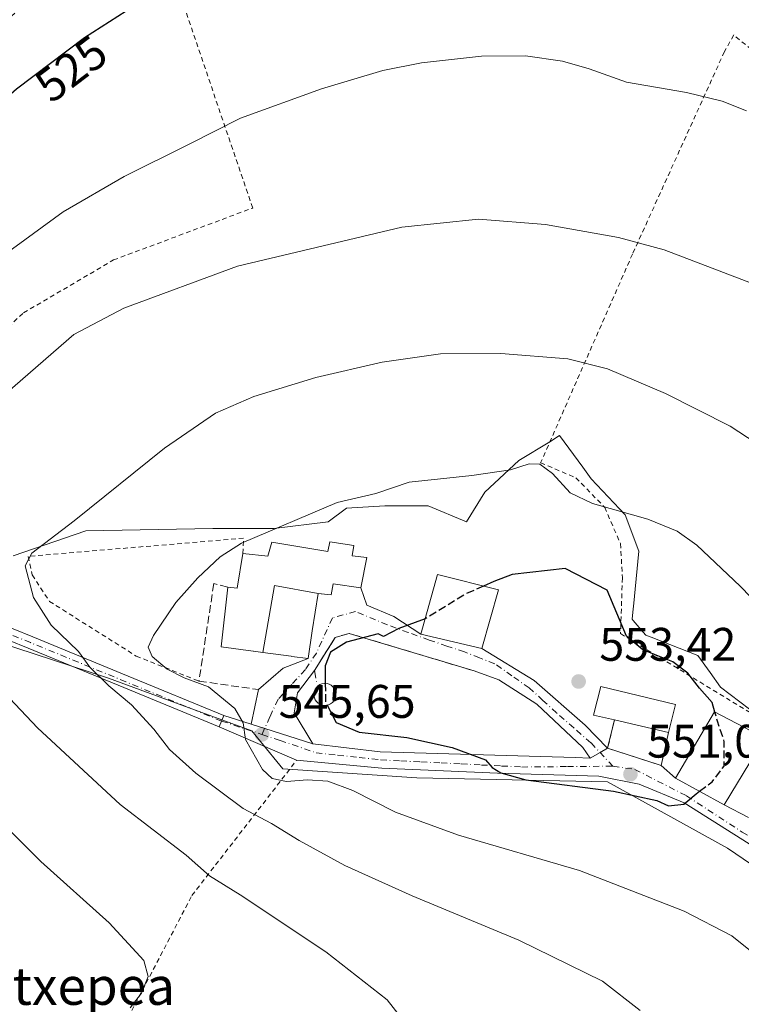
# Model space of a CAD drawing. Units: metres. Extents: x 617326 to 620768, y 4750248 to 4752627.
# Drawn here: x 619523 to 619677, y 4750698 to 4750907 of the extents above; entities that cross this region are included whole.
import ezdxf
from ezdxf.enums import TextEntityAlignment as Align

# ---------------------------------------------------------------- set-up
doc = ezdxf.new("R2010")
doc.units = ezdxf.units.M
doc.header["$MEASUREMENT"] = 0
for name, pattern in [('DGN Style 2', [1.6480167562047852, 0.988810053722871, -0.6592067024819142]), ('DGN Style 3', [2.307223458686699, 1.648016756204785, -0.6592067024819142]), ('DGN Style 4', [2.6384748266838614, 1.318413404963828, -0.6592067024819142, 0.001648016756204785, -0.6592067024819142])]:
    doc.linetypes.add(name, pattern=pattern)
for name, color, linetype, lineweight in [('Alambrada', 7, 'DGN Style 2', 0), ('Cementerio Cxs', 135, 'Continuous', 0), ('Curva de nivel maestra', 30, 'Continuous', 30), ('Curva de nivel maestra oculto', 30, 'DGN Style 3', 30), ('Curva de nivel normal', 30, 'Continuous', 0), ('Depósito genérico Cxs', 203, 'Continuous', 0), ('Edificación Cxs', 1, 'Continuous', 13), ('Muro lineal', 1, 'DGN Style 3', 13), ('Núcleo urbano CxS', 7, 'Continuous', 0), ('Obra de contención lineal', 1, 'DGN Style 3', 13), ('Pista no pavimentada Cxs', 111, 'Continuous', 0), ('Pista no pavimentada eje', 91, 'DGN Style 4', 0), ('Prado CxS', 92, 'Continuous', 0), ('Punto de cota en terreno', 7, 'Continuous', 0), ('Rótulo de curva de nivel directora', 7, 'Continuous', 0), ('Rótulo de punto de cota en terreno', 7, 'Continuous', 0), ('Suelo desnudo CxS', 253, 'Continuous', 0), ('Texto cartográfico', 7, 'Continuous', 0), ('Vía urbana Cxs', 4, 'Continuous', 0), ('Vía urbana eje', 4, 'DGN Style 4', 0)]:
    doc.layers.add(name, color=color, linetype=linetype, lineweight=lineweight)
doc.styles.add('Style-Arial', font='txt')

# ---------------------------------------------------------------- blocks, each defined once
blk = doc.blocks.new('*U12')
at = {"layer": 'Núcleo urbano CxS', "color": 7, "linetype": 'Continuous', "lineweight": 0}
for points in [[(619697.1586999996, 4750714.8443, 548.1120999999986), (619673.5573000005, 4750730.912500001, 548.4793999999965), (619648.0393000003, 4750744.986500001, 551.1284000000014), (619607.4605, 4750745.8707, 548.1025999999983), (619578.9937000005, 4750747.800100001, 545.7480999999971), (619574.2188999997, 4750753.6009, 545.2384000000021), (619572.3454999998, 4750755.8771, 545.0385999999999), (619557.4707000004, 4750761.3487, 542.5954999999958), (619541.8466999996, 4750767.095899999, 540.5853000000062), (619518.2046999997, 4750774.8167, 536.7687000000005)], [(619521.5840999996, 4750793.1501, 538.2737999999954), (619537.0217000004, 4750798.458699999, 540.1264999999985), (619564.0390999997, 4750798.938300001, 543.2381000000023), (619571.4417000003, 4750798.938300001, 543.9382000000041), (619577.0641000001, 4750798.938300001, 544.5160000000033), (619588.6435000002, 4750800.388499999, 545.5060999999987), (619592.5060999999, 4750803.280099999, 545.079899999997), (619600.7061000001, 4750803.763499999, 545.7786999999954), (619609.8728999998, 4750803.763499999, 547.049199999994), (619618.0729, 4750800.388699999, 547.4061999999976), (619621.9358999999, 4750806.659499999, 545.5638000000035), (619629.1693000002, 4750813.4135, 544.1437000000005), (619635.7509000005, 4750817.4353, 543.2770000000019), (619637.8569, 4750818.722100001, 542.9946000000054), (619642.8195000002, 4750811.986500001, 543.9361000000063), (619644.6108999997, 4750809.555299999, 544.1478000000062), (619651.8448999999, 4750801.8347, 545.1511000000028), (619654.7402999997, 4750794.117900001, 547.079899999997), (619653.5620999997, 4750782.3189, 549.2271999999939), (619653.5116999998, 4750781.813300001, 549.279999999999), (619653.2949000001, 4750779.642300001, 549.5037000000011), (619653.5115, 4750779.3891, 549.4857000000047), (619655.6599000003, 4750776.878500001, 549.4231), (619656.1863000002, 4750776.263300001, 549.4784000000072), (619657.3661000002, 4750775.801899999, 549.3868999999977), (619667.2862999998, 4750771.921499999, 548.3929999999964), (619669.8649000004, 4750768.3091, 548.4945000000008), (619672.1073000003, 4750765.167500001, 548.7161999999954), (619680.3119000001, 4750758.896500001, 548.1137000000017)]]:
    blk.add_polyline3d(points, dxfattribs=at)
blk.add_polyline3d([(619661.0201000003, 4750755.5101, 552.3812000000034), (619662.5500999996, 4750761.460100001, 551.7737999999954), (619646.6700999998, 4750765.300100001, 552.8705000000045), (619645.0701000001, 4750759.220100001, 553.1276999999973), (619649.5201000003, 4750758.1801, 553.0798000000068), (619648.0800999999, 4750752.170100001, 552.2191000000021), (619659.4801000003, 4750748.470100001, 551.8522999999988)], close=True, dxfattribs=at)
blk = doc.blocks.new('*U17')
at = {"layer": 'Prado CxS', "color": 92, "linetype": 'Continuous', "lineweight": 0}
for points in [[(619680.3119000001, 4750758.896500001, 548.1137000000017), (619672.1073000003, 4750765.167500001, 548.7161999999954), (619669.8649000004, 4750768.3091, 548.4945000000008), (619667.2862999998, 4750771.921499999, 548.3929999999964), (619657.3661000002, 4750775.801899999, 549.3868999999977), (619656.1863000002, 4750776.263300001, 549.4784000000072), (619655.6599000003, 4750776.878500001, 549.4231), (619653.5115, 4750779.3891, 549.4857000000047), (619653.2949000001, 4750779.642300001, 549.5037000000011), (619653.5116999998, 4750781.813300001, 549.279999999999), (619653.5620999997, 4750782.3189, 549.2271999999939), (619654.7402999997, 4750794.117900001, 547.079899999997), (619651.8448999999, 4750801.8347, 545.1511000000028), (619644.6108999997, 4750809.555299999, 544.1478000000062), (619642.8195000002, 4750811.986500001, 543.9361000000063), (619637.8569, 4750818.722100001, 542.9946000000054), (619635.7509000005, 4750817.4353, 543.2770000000019), (619629.1693000002, 4750813.4135, 544.1437000000005), (619621.9358999999, 4750806.659499999, 545.5638000000035), (619618.0729, 4750800.388699999, 547.4061999999976), (619609.8728999998, 4750803.763499999, 547.049199999994), (619600.7061000001, 4750803.763499999, 545.7786999999954), (619592.5060999999, 4750803.280099999, 545.079899999997), (619588.6435000002, 4750800.388499999, 545.5060999999987), (619577.0641000001, 4750798.938300001, 544.5160000000033), (619571.4417000003, 4750798.938300001, 543.9382000000041), (619564.0390999997, 4750798.938300001, 543.2381000000023), (619537.0217000004, 4750798.458699999, 540.1264999999985), (619521.5840999996, 4750793.1501, 538.2737999999954)], [(619518.2046999997, 4750774.8167, 536.7687000000005), (619541.8466999996, 4750767.095899999, 540.5853000000062), (619557.4707000004, 4750761.3487, 542.5954999999958), (619572.3454999998, 4750755.8771, 545.0385999999999), (619574.2188999997, 4750753.6009, 545.2384000000021), (619578.9937000005, 4750747.800100001, 545.7480999999971), (619607.4605, 4750745.8707, 548.1025999999983), (619648.0393000003, 4750744.986500001, 551.1284000000014), (619673.5573000005, 4750730.912500001, 548.4793999999965), (619697.1586999996, 4750714.8443, 548.1120999999986)]]:
    blk.add_polyline3d(points, dxfattribs=at)
blk = doc.blocks.new('5PATER')
at = {"layer": 'Suelo desnudo CxS', "linetype": 'Continuous', "lineweight": 0}
h = blk.add_hatch(color=51, dxfattribs=at)
edge = h.paths.add_edge_path()
edge.add_ellipse((0, 0), major_axis=(-0.1095731443231308, -0.1110710700762829), ratio=0.9994222409660322, start_angle=0, end_angle=360)

msp = doc.modelspace()

# ---------------------------------------------------------------- linework, layer by layer
at = {"layer": 'Alambrada', "color": 7, "linetype": 'DGN Style 2', "lineweight": 0}
for points in [[(619469.2801000001, 4750802.8101, 530.5084999999963), (619472.5800999999, 4750807.4901, 531.1022999999988), (619475.5401, 4750807.290100001, 531.9158000000025), (619482.0701000001, 4750807.890100001, 532.8117000000057), (619490.7600999996, 4750811.450099999, 532.9395999999979), (619506.1700999998, 4750828.2501, 533.7449999999953), (619523.7600999996, 4750844.860099999, 534.0449999999983), (619542.9301000005, 4750856.130100001, 534.8516999999993), (619572.5701000001, 4750867.200099999, 534.6083000000071), (619549.6300999997, 4750934.590100001, 522.8540000000066), (619480.0800999999, 4750869.550100001, 523.6408999999985), (619434.8300999999, 4750831.200099999, 524.0669000000053), (619437.9901000002, 4750827.840100001, 525.1554000000033)], [(619716.8201000001, 4750869.470100001, 538.7985999999946), (619674.9101, 4750904.050100001, 538.5844999999972), (619672.9401000004, 4750900.4901, 537.2320000000036), (619653.3800999997, 4750857.4001, 535.6092999999964), (619633.8201000001, 4750812.9301, 550.928899999999), (619641.3300999999, 4750809.770099999, 549.1477000000014), (619647.4600999998, 4750803.450099999, 550.9057999999932), (619650.8201000001, 4750795.7401, 550.9882999999973), (619651.2200999996, 4750788.4301, 552.1398999999947), (619650.8300999999, 4750776.5701, 554.9573999999993), (619681.2701000003, 4750758.0001, 552.4722999999941), (619706.7600999996, 4750744.5601, 547.5690000000031), (619734.9301000005, 4750719.270099999, 551.3812999999936), (619743.2301000003, 4750721.1501, 547.633799999996), (619746.5000999998, 4750720.0601, 547.8592000000062), (619749.0701000001, 4750716.800100001, 548.8981000000058), (619752.4301000005, 4750707.120100001, 553.344299999997), (619760.7301000003, 4750711.0701, 550.2550999999949), (619780.8800999997, 4750727.290100001, 548.5951999999961), (619782.4600999998, 4750731.2401, 548.6117999999988), (619782.0701000001, 4750732.8201, 548.1558999999979), (619748.0601000005, 4750828.170100001, 538.7397999999957)], [(619570.4600999998, 4750793.6501, 547.1374999999971), (619570.6001000004, 4750796.890100001, 546.2283000000025), (619524.7500999998, 4750793.020099999, 539.7375999999931), (619525.6401000004, 4750789.0701, 540.3456000000006), (619529.3000999996, 4750783.440099999, 541.1904999999971), (619547.7801000001, 4750771.780099999, 544.258799999996), (619561.1201, 4750766.450099999, 548.6676000000007)], [(619383.4200999998, 4750787.770099999, 521.6784999999945), (619391.0201000003, 4750773.7401, 531.3102000000072), (619404.2600999996, 4750759.3101, 527.2869000000064), (619418.1001000004, 4750745.090100001, 529.4891999999963), (619441.8201000001, 4750729.0801, 527.327900000004), (619483.3300999999, 4750709.720100001, 533.2633999999962), (619485.3101000005, 4750692.7301, 535.6493000000046), (619538.4801000003, 4750680.880100001, 535.3104000000021), (619543.0201000003, 4750688.9801, 533.1324000000022), (619559.6201, 4750720.8101, 535.2139000000025), (619581.9101, 4750749.600099999, 547.3625999999931)]]:
    msp.add_polyline3d(points, dxfattribs=at)
at = {"layer": 'Cementerio Cxs', "color": 135, "linetype": 'Continuous', "lineweight": 0, "extrusion": (-0.1107617533390375, -0.4307401521724395, 0.8956532561788217), "elevation": -2114478.011758524, "flags": 128}
msp.add_lwpolyline([(-582995.7727541325, 4259438.355689414), (-582995.7727541327, 4259431.49637673)], dxfattribs=at)
at = {"layer": 'Cementerio Cxs', "color": 135, "linetype": 'Continuous', "lineweight": 0, "extrusion": (-0.160371847808955, -0.6693297256625947, 0.7254506108445821), "elevation": -3278792.821252904, "flags": 128}
msp.add_lwpolyline([(-504360.0516230675, 3456696.226738785), (-504360.0516230674, 3456704.745726962)], dxfattribs=at)
at = {"layer": 'Cementerio Cxs', "color": 135, "linetype": 'Continuous', "lineweight": 0, "extrusion": (-0.08011600304138287, -0.3662445852526546, 0.9270632825378126), "elevation": -1789067.904567951, "flags": 128}
msp.add_lwpolyline([(-409874.76337659, 4425482.653539317), (-409874.7633765901, 4425474.880100923)], dxfattribs=at)
at = {"layer": 'Cementerio Cxs', "color": 135, "linetype": 'Continuous', "lineweight": 0, "extrusion": (-0.02408583464464968, 0.007817332295074185, 0.9996793295278538), "elevation": 22765.95754587303, "flags": 128}
msp.add_lwpolyline([(-4710000.160549024, -876909.0044113084), (-4710000.160549023, -876920.9936637023)], dxfattribs=at)
at = {"layer": 'Cementerio Cxs', "color": 135, "linetype": 'Continuous', "lineweight": 0}
msp.add_polyline3d([(619661.0201000003, 4750755.5101, 555.885500000004), (619659.4801000003, 4750748.470100001, 552.9712000000001), (619648.0800999999, 4750752.170100001, 552.6676000000007), (619649.5201000003, 4750758.1801, 558.5310000000027), (619645.0701000001, 4750759.220100001, 556.0559999999969), (619646.6700999998, 4750765.300100001, 557.3105999999971), (619662.5500999996, 4750761.460100001, 558.9361999999965)], close=True, dxfattribs=at)
msp.add_polyline3d([(619649.5201000003, 4750758.1801, 558.5310000000027), (619645.0701000001, 4750759.220100001, 556.0559999999969), (619646.6700999998, 4750765.300100001, 557.3105999999971), (619662.5500999996, 4750761.460100001, 558.9361999999965)], dxfattribs=at)
at = {"layer": 'Curva de nivel maestra', "color": 30, "linetype": 'Continuous', "lineweight": 30, "flags": 128}
for points, elevation in [([(619549.2000000002, 4750911.370100001), (619536.7300000006, 4750903.420100001), (619522.3200000003, 4750892.470100001), (619502.0099999999, 4750874.720100001), (619479.0300000003, 4750853.170100001), (619461.3700000001, 4750837.870100001), (619455.2599999999, 4750831.200099999), (619451.1799999997, 4750824.540100001), (619446.79, 4750820.2401), (619446.5284000002, 4750820.094799999)], 525), ([(619670.9051999999, 4750759.864900001), (619670.3200000003, 4750761.880100001), (619667.6100000005, 4750764.950099999), (619665.1699999999, 4750768.1801), (619661.9800000006, 4750770.550100001), (619655.54, 4750773.140100001), (619652.0899999999, 4750776.0001), (619647.9800000006, 4750785.8201), (619639.0800000001, 4750790.420100001), (619627.7999999998, 4750789.1601), (619623.8499999996, 4750787.6601), (619621.6871999997, 4750786.702)], 550), ([(619609.2599, 4750779.720100001), (619603.6200000001, 4750777.6601), (619600.4100000003, 4750775.9801), (619599.2199999997, 4750776.520099999), (619592.5300000003, 4750774.7601), (619589.0999999996, 4750772.630100001), (619587.9800000006, 4750769.7301), (619588.0093, 4750765.981699999)], 550), ([(619588.4082000004, 4750761.336300001), (619590.3099999996, 4750757.6501), (619595.2100000001, 4750755.550100001), (619605.3799999999, 4750754.420100001), (619615.0199999996, 4750752.3101), (619622.1100000005, 4750749.700099999), (619623.5, 4750748.050100001), (619625.3700000001, 4750746.9001), (619630.7100000001, 4750745.4301), (619649.3600000005, 4750743.020099999), (619658.5300000003, 4750741.0001), (619661.0599999996, 4750739.890100001), (619664.3200000003, 4750740.270099999), (619666.9000000004, 4750742.460100001), (619667.6248000005, 4750742.9989)], 550)]:
    msp.add_lwpolyline(points, dxfattribs=dict(at, elevation=elevation))
at = {"layer": 'Curva de nivel maestra oculto', "color": 30, "linetype": 'DGN Style 3', "lineweight": 30, "elevation": 550, "flags": 128}
for points in [[(619621.6871999997, 4750786.702), (619617.7999999998, 4750784.9801), (619609.2599, 4750779.720100001)], [(619588.0093, 4750765.981699999), (619588.04, 4750762.050100001), (619588.4082000004, 4750761.336300001)], [(619667.6248000005, 4750742.9989), (619670.3300000001, 4750745.0101), (619672.8600000005, 4750748.380100001), (619672.9100000003, 4750753.540100001), (619671.4699999997, 4750757.920100001), (619670.9051999999, 4750759.864900001)]]:
    msp.add_lwpolyline(points, dxfattribs=at)
at = {"layer": 'Curva de nivel normal', "color": 30, "linetype": 'Continuous', "lineweight": 0, "flags": 128}
for points, elevation in [([(619677.6200000001, 4750887.92), (619672.4699999997, 4750889.949999999), (619664.8600000005, 4750891.77), (619652.0800000001, 4750893.980000001), (619644.1600000003, 4750896.82), (619638.5, 4750898.5), (619630.6399999997, 4750899.58), (619621.2199999997, 4750899.5), (619608.4800000006, 4750898.140000001), (619600.2400000002, 4750896.460000001), (619587.2199999997, 4750892.59), (619569.9600000001, 4750886.310000001), (619559.0599999996, 4750880.76), (619545.2000000002, 4750873.939999999), (619532.2000000002, 4750866.359999999), (619519.5899999999, 4750857.17)], 530), ([(619689.2599999999, 4750847.180000001), (619660.1299999999, 4750858.300000001), (619650.4199999999, 4750860.92), (619634.8600000005, 4750863.720000001), (619620.6299999999, 4750864.800000001), (619604.2800000003, 4750863.100000001), (619569.2999999998, 4750854.779999999), (619545.1500000004, 4750845.880000001), (619534.5300000003, 4750840.24), (619518.6699999999, 4750826.539999999)], 535), ([(619688.7300000006, 4750811.210000001), (619674.1399999997, 4750820.75), (619660.4299999997, 4750827.710000001), (619648.0599999996, 4750832.980000001), (619639.6399999997, 4750835.07), (619625.3899999997, 4750836.24), (619612.5300000003, 4750836.140000001), (619600.0999999996, 4750834.4), (619585.9800000006, 4750831.119999999), (619572.79, 4750827.060000001), (619564.6200000001, 4750823.49), (619553.7699999996, 4750816.08), (619534.5599999996, 4750800.57), (619525.5800000001, 4750793.680000001), (619524.1200000001, 4750791.029999999), (619525.9400000004, 4750784.279999999), (619529.6900000004, 4750778.359999999), (619535.5, 4750772.730000001), (619537.8799999999, 4750769.460000001), (619541.9299999997, 4750765.470000001), (619546.7699999996, 4750761.439999999), (619551.5300000003, 4750756.210000001), (619554.8700000001, 4750751.890000001), (619560.4199999999, 4750746.880000001), (619570.5, 4750739.300000001), (619576.5899999999, 4750736.109999999), (619582.4199999999, 4750732.529999999), (619592.1600000003, 4750727.17), (619606.4900000002, 4750720.710000001), (619629.2199999997, 4750711.32), (619647, 4750702.529999999), (619655.0199999996, 4750696.33)], 540.0000000000001), ([(619682.4299999997, 4750705.850000001), (619674.5199999996, 4750712.189999999), (619664.3899999997, 4750717.480000001), (619642.0899999999, 4750726.100000001), (619616.3399999999, 4750733.680000001), (619602.9500000002, 4750738.560000001), (619593.8600000005, 4750743.189999999), (619588.5599999996, 4750745.17), (619584.2000000002, 4750745.460000001), (619579.7699999996, 4750745.060000001), (619576.6799999997, 4750745.74), (619574.6399999997, 4750747.66), (619571.04, 4750754.02), (619570.5499999998, 4750757.550000001), (619568.7699999996, 4750760.59), (619563.1399999997, 4750765.27), (619557.9800000006, 4750767.15), (619554.3899999997, 4750769.02), (619551.1699999999, 4750771.730000001), (619550.2800000003, 4750773.699999999), (619551.4600000001, 4750776.180000001), (619556.2000000002, 4750783.180000001), (619560.8600000005, 4750788.449999999), (619565.6299999999, 4750792.92), (619570.2000000002, 4750795.800000001), (619590.5300000003, 4750804.470000001), (619598.7699999996, 4750806.42), (619605.8600000005, 4750808.84), (619619.2199999997, 4750810.220000001), (619627.4400000004, 4750811.449999999), (619631.3499999996, 4750812.689999999), (619633.6699999999, 4750812.680000001), (619636.3200000003, 4750810.66), (619640.0800000001, 4750806.560000001), (619644.8600000005, 4750804.25), (619656.6200000001, 4750800.930000001), (619662.9000000004, 4750798.359999999), (619667.0599999996, 4750795.4), (619676.2999999998, 4750786.640000001), (619696.1399999997, 4750766.15)], 545), ([(619506.4699999997, 4750777.970000001), (619526.7699999996, 4750756.539999999), (619544.3799999999, 4750740.15), (619558.4199999999, 4750729.42), (619563.3799999999, 4750724.960000001), (619569.8799999999, 4750720.930000001), (619588.1100000005, 4750708.779999999), (619601.1799999997, 4750698.57), (619606.29, 4750692.050000001)], 535), ([(619514.54, 4750740.980000001), (619527.4900000002, 4750728.08), (619542.04, 4750714.949999999), (619549.3899999997, 4750706.980000001), (619550.29, 4750703.560000001), (619548.9100000003, 4750700), (619546.4600000001, 4750696.880000001)], 530)]:
    msp.add_lwpolyline(points, dxfattribs=dict(at, elevation=elevation))
at = {"layer": 'Depósito genérico Cxs', "color": 203, "linetype": 'Continuous', "lineweight": 0, "elevation": 554.6333000000011, "flags": 128}
msp.add_lwpolyline([(619588.2600999996, 4750761.300100001), (619587.7901, 4750761.280099999), (619587.3201000001, 4750761.350099999), (619586.8800999997, 4750761.520099999), (619586.4801000003, 4750761.770099999), (619586.1401000004, 4750762.090100001), (619585.8701, 4750762.4801), (619585.6801000005, 4750762.9101), (619585.5900999998, 4750763.370100001), (619585.5800999999, 4750763.840100001), (619585.6700999998, 4750764.300100001), (619585.8501000004, 4750764.7401), (619586.1101000002, 4750765.130100001), (619586.4501, 4750765.460100001), (619586.8400999998, 4750765.720100001), (619587.2801000001, 4750765.9001), (619587.7401000002, 4750765.9801), (619587.9301000005, 4750765.9901), (619588.4001000002, 4750765.940099999), (619588.8501000004, 4750765.800100001), (619589.2600999996, 4750765.5801), (619589.6201, 4750765.270099999), (619589.9101, 4750764.9001), (619590.1201, 4750764.4801), (619590.2500999998, 4750764.030099999), (619590.2801000001, 4750763.5601), (619590.2200999996, 4750763.090100001), (619590.0701000001, 4750762.6501), (619589.8300999999, 4750762.2401), (619589.5201000003, 4750761.890100001), (619589.1401000004, 4750761.610099999), (619588.7100999998, 4750761.4101)], close=True, dxfattribs=at)
at = {"layer": 'Depósito genérico Cxs', "color": 203, "linetype": 'Continuous', "lineweight": 0}
msp.add_polyline3d([(619588.2600999996, 4750761.300100001, 553.305600000007), (619587.7901, 4750761.280099999, 553.3647000000057), (619587.3201000001, 4750761.350099999, 553.4884000000021), (619586.8800999997, 4750761.520099999, 553.6723999999958), (619586.4801000003, 4750761.770099999, 553.9302000000025), (619586.1401000004, 4750762.090100001, 554.2505999999995), (619585.8701, 4750762.4801, 554.6333000000013), (619585.6801000005, 4750762.9101, 554.4357000000019), (619585.5900999998, 4750763.370100001, 554.188599999994), (619585.5800999999, 4750763.840100001, 553.9342000000033), (619585.6700999998, 4750764.300100001, 553.6845999999932), (619585.8501000004, 4750764.7401, 553.4465999999958), (619586.1101000002, 4750765.130100001, 553.2375000000029), (619586.4501, 4750765.460100001, 553.0632000000041), (619586.8400999998, 4750765.720100001, 552.928899999999), (619587.2801000001, 4750765.9001, 552.8393000000069), (619587.7401000002, 4750765.9801, 552.7718000000023), (619587.9301000005, 4750765.9901, 552.744200000001), (619588.4001000002, 4750765.940099999, 552.7118000000046), (619588.8501000004, 4750765.800100001, 552.7183999999979), (619589.2600999996, 4750765.5801, 552.755799999999), (619589.6201, 4750765.270099999, 552.8251000000018), (619589.9101, 4750764.9001, 552.9158000000025), (619590.1201, 4750764.4801, 553.0280000000057), (619590.2500999998, 4750764.030099999, 553.1588000000047), (619590.2801000001, 4750763.5601, 553.3160999999964), (619590.2200999996, 4750763.090100001, 553.4983000000066), (619590.0701000001, 4750762.6501, 553.7023000000045), (619589.8300999999, 4750762.2401, 553.6649999999936), (619589.5201000003, 4750761.890100001, 553.5108999999939), (619589.1401000004, 4750761.610099999, 553.3935999999958), (619588.7100999998, 4750761.4101, 553.3205000000017), (619588.2600999996, 4750761.300100001, 553.305600000007)], dxfattribs=at)
at = {"layer": 'Edificación Cxs', "color": 1, "linetype": 'Continuous', "lineweight": 13, "flags": 128}
for points, elevation in [([(619586.4604000002, 4750785.140000001), (619577.1950000003, 4750786.789999999), (619574.6864, 4750772.558599999), (619572.7024999997, 4750772.826300001), (619572.6673999997, 4750772.831), (619565.8501000004, 4750773.7501), (619567.2600999996, 4750786.4901), (619569.2801000001, 4750786.220100001), (619570.4600999998, 4750793.6501), (619575.7801000001, 4750793.0601), (619576.6001000004, 4750796.0101), (619588.5500999996, 4750794.090100001), (619588.9600999998, 4750796.140100001), (619594.0701000001, 4750795.3201), (619593.7100999998, 4750793.140100001), (619596.8201000001, 4750792.7501), (619595.5500999996, 4750786.290100001), (619589.6501000002, 4750787.1801), (619589.2600999996, 4750784.800100001), (619587.0910999998, 4750785.0635)], 554.6820000000004), ([(619586.4604000002, 4750785.140000001), (619586.4589999998, 4750785.133199999), (619585.2301000003, 4750777.140100001), (619584.3501000004, 4750771.2501), (619580.9001000002, 4750771.720100001), (619580.7600999996, 4750771.7401), (619574.6864, 4750772.558599999), (619577.1950000003, 4750786.789999999)], 555.4134000000049), ([(619662.5500999996, 4750761.460100001), (619661.0201000003, 4750755.5101), (619649.5201000003, 4750758.1801), (619645.0701000001, 4750759.220100001), (619646.6700999998, 4750765.300100001)], 558.9361999999963), ([(619686.4200999998, 4750751.720100001), (619683.1001000004, 4750746.1601), (619678.3501000004, 4750749.110099999), (619672.8601000002, 4750740.140100001), (619662.5500999996, 4750745.770099999), (619670.8000999996, 4750759.920100001)], 555.0865999999951)]:
    msp.add_lwpolyline(points, close=True, dxfattribs=dict(at, elevation=elevation))
at = {"layer": 'Edificación Cxs', "color": 1, "linetype": 'Continuous', "lineweight": 13, "extrusion": (-0.5186506148293388, 0.3503332397120517, 0.7799154831710979), "elevation": 1343447.051589689, "flags": 128}
msp.add_lwpolyline([(-4283620.798924999, -1673194.26112094), (-4283621.705860969, -1673191.921073866), (-4283628.523356751, -1673195.999779431)], dxfattribs=at)
at = {"layer": 'Edificación Cxs', "color": 1, "linetype": 'Continuous', "lineweight": 13, "extrusion": (-0.1107617533390375, -0.4307401521724395, 0.8956532561788217), "elevation": -2114478.011758524, "flags": 128}
msp.add_lwpolyline([(-582995.7727541325, 4259438.355689414), (-582995.7727541327, 4259431.49637673)], dxfattribs=at)
at = {"layer": 'Edificación Cxs', "color": 1, "linetype": 'Continuous', "lineweight": 13, "extrusion": (0.2129952031882257, -0.04945192978370109, 0.9758009787141404), "elevation": -102406.7694060205, "flags": 128}
msp.add_lwpolyline([(4767807.534647497, 459545.6144105175), (4767807.534647496, 459557.7130703711)], dxfattribs=at)
at = {"layer": 'Edificación Cxs', "color": 1, "linetype": 'Continuous', "lineweight": 13}
for points in [[(619570.4600999998, 4750793.6501, 547.1374999999971), (619575.7801000001, 4750793.0601, 549.6362999999983), (619576.6001000004, 4750796.0101, 547.921199999997), (619588.5500999996, 4750794.090100001, 551.2158999999956), (619588.9600999998, 4750796.140100001, 550.2829999999958), (619594.0701000001, 4750795.3201, 550.4989999999962), (619593.7100999998, 4750793.140100001, 551.3421999999991), (619596.8201000001, 4750792.7501, 550.6345000000001), (619595.5500999996, 4750786.290100001, 550.749800000005), (619589.6501000002, 4750787.1801, 552.3050999999978), (619589.2600999996, 4750784.800100001, 552.3856999999989), (619587.0910999998, 4750785.0635, 553.5745000000024), (619586.4600999998, 4750785.140100001, 553.8549999999959), (619586.4589999998, 4750785.133199999, 553.8582000000024), (619585.2301000003, 4750777.140100001, 555.4134000000049), (619584.3501000004, 4750771.2501, 554.0053999999947), (619580.9001000002, 4750771.720100001, 555.2936999999947), (619580.7600999996, 4750771.7401, 555.2822000000015), (619574.6864999998, 4750772.558900001, 553.7388999999966), (619572.7024999997, 4750772.826300001, 552.730899999995), (619572.6673999997, 4750772.831, 552.7127000000038), (619565.8501000004, 4750773.7501, 548.8405000000057), (619567.2600999996, 4750786.4901, 548.2256999999954)], [(619624.8501000004, 4750785.9101, 553.5265999999974), (619621.2801000001, 4750773.420100001, 554.5766000000004), (619608.3501000004, 4750776.4301, 552.4569999999949), (619611.8701, 4750789.1601, 552.372000000003), (619624.8501000004, 4750785.9101, 553.5265999999974)], [(619649.5201000003, 4750758.1801, 558.5310000000027), (619645.0701000001, 4750759.220100001, 556.0559999999969), (619646.6700999998, 4750765.300100001, 557.3105999999971), (619662.5500999996, 4750761.460100001, 558.9361999999965)], [(619686.4200999998, 4750751.720100001, 554.5614999999962), (619683.1001000004, 4750746.1601, 552.1830999999949), (619678.3501000004, 4750749.110099999, 555.0328000000009), (619672.8601000002, 4750740.140100001, 553.4775999999983), (619662.5500999996, 4750745.770099999, 553.0737999999983), (619670.8000999996, 4750759.920100001, 555.0865999999951), (619686.4200999998, 4750751.720100001, 554.5614999999962)]]:
    msp.add_polyline3d(points, dxfattribs=at)
msp.add_3dface([(619624.8501000004, 4750785.9101, 554.5766000000004), (619621.2801000001, 4750773.420100001, 554.5766000000004), (619608.3501000004, 4750776.4301, 554.5766000000004), (619611.8701, 4750789.1601, 554.5766000000004)], dxfattribs=at)
at = {"layer": 'Muro lineal', "color": 1, "linetype": 'DGN Style 3', "lineweight": 13}
msp.add_polyline3d([(619567.2600999996, 4750786.4901, 548.2256999999954), (619564.2801000001, 4750787.210100001, 546.6042000000016), (619561.1201, 4750766.450099999, 548.6676000000007), (619573.8068000004, 4750764.657600001, 548.5648999999976)], dxfattribs=at)
at = {"layer": 'Núcleo urbano CxS', "color": 7, "linetype": 'Continuous', "lineweight": 0}
for points in [[(619680.3119000001, 4750758.896500001, 548.1137000000017), (619672.1073000003, 4750765.167500001, 548.7161999999954), (619669.8649000004, 4750768.3091, 548.4945000000008), (619667.2862999998, 4750771.921499999, 548.3929999999964), (619657.3661000002, 4750775.801899999, 549.3868999999977), (619656.1863000002, 4750776.263300001, 549.4784000000072), (619655.6599000003, 4750776.878500001, 549.4231), (619653.5115, 4750779.3891, 549.4857000000047), (619653.2949000001, 4750779.642300001, 549.5037000000011), (619653.5116999998, 4750781.813300001, 549.279999999999), (619653.5620999997, 4750782.3189, 549.2271999999939), (619654.7402999997, 4750794.117900001, 547.079899999997), (619651.8448999999, 4750801.8347, 545.1511000000028), (619644.6108999997, 4750809.555299999, 544.1478000000062), (619642.8195000002, 4750811.986500001, 543.9361000000063), (619637.8569, 4750818.722100001, 542.9946000000054), (619635.7509000005, 4750817.4353, 543.2770000000019), (619629.1693000002, 4750813.4135, 544.1437000000005), (619621.9358999999, 4750806.659499999, 545.5638000000035), (619618.0729, 4750800.388699999, 547.4061999999976), (619609.8728999998, 4750803.763499999, 547.049199999994), (619600.7061000001, 4750803.763499999, 545.7786999999954), (619592.5060999999, 4750803.280099999, 545.079899999997), (619588.6435000002, 4750800.388499999, 545.5060999999987), (619577.0641000001, 4750798.938300001, 544.5160000000033), (619571.4417000003, 4750798.938300001, 543.9382000000041), (619564.0390999997, 4750798.938300001, 543.2381000000023), (619537.0217000004, 4750798.458699999, 540.1264999999985), (619521.5840999996, 4750793.1501, 538.2737999999954)], [(619518.2046999997, 4750774.8167, 536.7687000000005), (619541.8466999996, 4750767.095899999, 540.5853000000062), (619557.4707000004, 4750761.3487, 542.5954999999958), (619572.3454999998, 4750755.8771, 545.0385999999999), (619574.2188999997, 4750753.6009, 545.2384000000021), (619578.9937000005, 4750747.800100001, 545.7480999999971), (619607.4605, 4750745.8707, 548.1025999999983), (619648.0393000003, 4750744.986500001, 551.1284000000014), (619673.5573000005, 4750730.912500001, 548.4793999999965), (619697.1586999996, 4750714.8443, 548.1120999999986)], [(619659.4801000003, 4750748.470100001, 551.8522999999988), (619661.0201000003, 4750755.5101, 552.3812000000034), (619662.5500999996, 4750761.460100001, 551.7737999999954), (619646.6700999998, 4750765.300100001, 552.8705000000045), (619645.0701000001, 4750759.220100001, 553.1276999999973), (619649.5201000003, 4750758.1801, 553.0798000000068), (619648.0800999999, 4750752.170100001, 552.2191000000021), (619659.4801000003, 4750748.470100001, 551.8522999999988)], [(619659.4801000003, 4750748.470100001, 551.8522999999988), (619661.0201000003, 4750755.5101, 552.3812000000034), (619662.5500999996, 4750761.460100001, 551.7737999999954), (619646.6700999998, 4750765.300100001, 552.8705000000045), (619645.0701000001, 4750759.220100001, 553.1276999999973), (619649.5201000003, 4750758.1801, 553.0798000000068), (619648.0800999999, 4750752.170100001, 552.2191000000021), (619659.4801000003, 4750748.470100001, 551.8522999999988)]]:
    msp.add_polyline3d(points, dxfattribs=at)
msp.add_polyline3d([(619661.0201000003, 4750755.5101, 552.3812000000034), (619659.4801000003, 4750748.470100001, 551.8522999999988), (619648.0800999999, 4750752.170100001, 552.2191000000021), (619649.5201000003, 4750758.1801, 553.0798000000068), (619645.0701000001, 4750759.220100001, 553.1276999999973), (619646.6700999998, 4750765.300100001, 552.8705000000045), (619662.5500999996, 4750761.460100001, 551.7737999999954)], close=True, dxfattribs=at)
at = {"layer": 'Obra de contención lineal', "color": 1, "linetype": 'DGN Style 3', "lineweight": 13}
for points in [[(619619.6801000005, 4750768.630100001, 553.0072999999975), (619593.0500999996, 4750776.630100001, 549.8496000000014), (619590.1001000004, 4750775.7301, 551.3015000000014), (619585.6901000004, 4750768.690099999, 552.3286999999982), (619586.1401000004, 4750766.390100001, 552.5632999999943)], [(619649.5201000003, 4750758.1801, 558.5310000000027), (619648.0800999999, 4750752.170100001, 552.6676000000007), (619659.4801000003, 4750748.470100001, 552.9712000000001), (619661.0201000003, 4750755.5101, 555.885500000004)]]:
    msp.add_polyline3d(points, dxfattribs=at)
at = {"layer": 'Pista no pavimentada Cxs', "color": 111, "linetype": 'Continuous', "lineweight": 0, "extrusion": (0.9255469557744402, -0.3786328467746377, 2.070298637312194e-09), "elevation": -1225355.660360068, "flags": 128}
msp.add_lwpolyline([(4631638.871870197, 545.2993368521503), (4631637.564535121, 544.4832368521539), (4631636.257200046, 543.988836852158)], dxfattribs=at)
at = {"layer": 'Pista no pavimentada Cxs', "color": 111, "linetype": 'Continuous', "lineweight": 0}
for points in [[(619442.9001000002, 4750828.0001, 524.5498999999982), (619444.5000999998, 4750827.710100001, 524.4951000000001), (619446.3701, 4750827.1801, 524.6227999999974), (619448.2100999998, 4750826.4901, 524.7905000000028), (619449.7500999998, 4750825.700099999, 524.9838000000018), (619451.1501000002, 4750824.700099999, 525.141300000003), (619452.8501000004, 4750823.200099999, 525.323000000004), (619454.4200999998, 4750821.5601, 525.7681000000011), (619456.9600999998, 4750818.550100001, 526.420100000003), (619459.4101, 4750815.4801, 527.3352000000014), (619462.5201000003, 4750811.2301, 528.4296999999933), (619465.6201, 4750806.970100001, 529.587400000004), (619467.7100999998, 4750804.4101, 529.6521000000066), (619470.0301000001, 4750802.040100001, 530.7880000000005), (619472.3201000001, 4750800.190099999, 531.2010000000009), (619474.7701000003, 4750798.590100001, 531.6845999999932), (619479.3400999998, 4750795.9101, 532.8625000000029), (619484.0500999996, 4750793.470100001, 533.5236000000004), (619492.1901000004, 4750789.670100001, 533.9965999999986), (619500.4301000005, 4750786.110099999, 535.2550999999949), (619513.1101000002, 4750780.9901, 536.892399999997), (619525.7701000003, 4750775.870100001, 539.1095000000059), (619546.0900999998, 4750767.5101, 542.0491000000038), (619566.4101, 4750759.1601, 545.2967999999964)], [(619565.4200999998, 4750756.7401, 543.9863000000041), (619545.1001000004, 4750765.090100001, 541.053700000004), (619524.7901, 4750773.440099999, 538.475099999996), (619512.1300999997, 4750778.5701, 536.4590999999928), (619499.4200999998, 4750783.690099999, 534.7807999999932), (619491.1201, 4750787.290100001, 533.5522999999957), (619482.8901000004, 4750791.120100001, 532.7430000000022), (619478.0701000001, 4750793.620100001, 531.8062000000064), (619473.3901000004, 4750796.360099999, 530.7121000000043), (619470.7801000001, 4750798.0801, 530.2722999999969), (619468.2701000003, 4750800.100099999, 529.8948999999993), (619465.7500999998, 4750802.670100001, 530.1882999999943), (619463.5401, 4750805.370100001, 530.2342999999964), (619460.4001000002, 4750809.690099999, 529.4015999999974), (619457.3300999999, 4750813.890100001, 527.7669000000024), (619454.9401000004, 4750816.890100001, 526.7997999999934), (619452.4700999996, 4750819.8101, 525.9187999999995), (619451.0401, 4750821.3101, 525.6416000000027), (619449.5201000003, 4750822.6501, 525.3776000000071), (619448.3800999997, 4750823.460100001, 525.2764000000025), (619447.1401000004, 4750824.100099999, 525.3021000000008), (619445.5601000005, 4750824.690099999, 525.6459000000032), (619443.9101, 4750825.1501, 525.858600000007)], [(619513.1101000002, 4750780.9901, 536.892399999997), (619525.7701000003, 4750775.870100001, 539.1095000000059), (619546.0900999998, 4750767.5101, 542.0491000000038), (619566.4101, 4750759.1601, 545.2967999999964), (619565.9151, 4750757.950099999, 544.4807000000001), (619565.4200999998, 4750756.7401, 543.9863000000041), (619545.1001000004, 4750765.090100001, 541.053700000004), (619524.7901, 4750773.440099999, 538.475099999996), (619512.1300999997, 4750778.5701, 536.4590999999928)]]:
    msp.add_polyline3d(points, dxfattribs=at)
at = {"layer": 'Pista no pavimentada eje', "color": 91, "linetype": 'DGN Style 4', "lineweight": 0}
msp.add_polyline3d([(619565.9151, 4750757.950099999, 544.4807000000001), (619545.5950999996, 4750766.300100001, 541.5503999999928), (619535.4401000004, 4750770.475099999, 540.5436999999947), (619525.2801000001, 4750774.655099999, 538.7973000000056), (619518.9501, 4750777.220100001, 537.8117000000057)], dxfattribs=at)
at = {"layer": 'Prado CxS', "color": 92, "linetype": 'Continuous', "lineweight": 0}
for points in [[(619680.3119000001, 4750758.896500001, 548.1137000000017), (619672.1073000003, 4750765.167500001, 548.7161999999954), (619669.8649000004, 4750768.3091, 548.4945000000008), (619667.2862999998, 4750771.921499999, 548.3929999999964), (619657.3661000002, 4750775.801899999, 549.3868999999977), (619656.1863000002, 4750776.263300001, 549.4784000000072), (619655.6599000003, 4750776.878500001, 549.4231), (619653.5115, 4750779.3891, 549.4857000000047), (619653.2949000001, 4750779.642300001, 549.5037000000011), (619653.5116999998, 4750781.813300001, 549.279999999999), (619653.5620999997, 4750782.3189, 549.2271999999939), (619654.7402999997, 4750794.117900001, 547.079899999997), (619651.8448999999, 4750801.8347, 545.1511000000028), (619644.6108999997, 4750809.555299999, 544.1478000000062), (619642.8195000002, 4750811.986500001, 543.9361000000063), (619637.8569, 4750818.722100001, 542.9946000000054), (619635.7509000005, 4750817.4353, 543.2770000000019), (619629.1693000002, 4750813.4135, 544.1437000000005), (619621.9358999999, 4750806.659499999, 545.5638000000035), (619618.0729, 4750800.388699999, 547.4061999999976), (619609.8728999998, 4750803.763499999, 547.049199999994), (619600.7061000001, 4750803.763499999, 545.7786999999954), (619592.5060999999, 4750803.280099999, 545.079899999997), (619588.6435000002, 4750800.388499999, 545.5060999999987), (619577.0641000001, 4750798.938300001, 544.5160000000033), (619571.4417000003, 4750798.938300001, 543.9382000000041), (619564.0390999997, 4750798.938300001, 543.2381000000023), (619537.0217000004, 4750798.458699999, 540.1264999999985), (619521.5840999996, 4750793.1501, 538.2737999999954)], [(619518.2046999997, 4750774.8167, 536.7687000000005), (619541.8466999996, 4750767.095899999, 540.5853000000062), (619557.4707000004, 4750761.3487, 542.5954999999958), (619572.3454999998, 4750755.8771, 545.0385999999999), (619574.2188999997, 4750753.6009, 545.2384000000021), (619578.9937000005, 4750747.800100001, 545.7480999999971), (619607.4605, 4750745.8707, 548.1025999999983), (619648.0393000003, 4750744.986500001, 551.1284000000014), (619673.5573000005, 4750730.912500001, 548.4793999999965), (619697.1586999996, 4750714.8443, 548.1120999999986)]]:
    msp.add_polyline3d(points, dxfattribs=at)
at = {"layer": 'Vía urbana Cxs', "color": 4, "linetype": 'Continuous', "lineweight": 0, "extrusion": (0.9886256584371328, -0.1500714056954572, 0.009893466143637855), "elevation": -100412.4525314473, "flags": 128}
msp.add_lwpolyline([(4789950.677113712, 1547.508336951098), (4789956.632473143, 1548.916405864161), (4789964.719475432, 1547.36112974656)], dxfattribs=at)
at = {"layer": 'Vía urbana Cxs', "color": 4, "linetype": 'Continuous', "lineweight": 0, "extrusion": (-0.1535570119197328, 0.03574683725997433, 0.9874929912238325), "elevation": 75225.57251888736, "flags": 128}
msp.add_lwpolyline([(-4767539.083585753, -467657.6752685623), (-4767539.083585753, -467644.231396198)], dxfattribs=at)
at = {"layer": 'Vía urbana Cxs', "color": 4, "linetype": 'Continuous', "lineweight": 0, "extrusion": (0.0870493023206467, -0.713205842922778, 0.6955284642531163), "elevation": -3333958.102030824, "flags": 128}
msp.add_lwpolyline([(1190586.142627649, 3228136.435435062), (1190591.870042379, 3228142.070241204), (1190597.406972963, 3228144.007475476)], dxfattribs=at)
at = {"layer": 'Vía urbana Cxs', "color": 4, "linetype": 'Continuous', "lineweight": 0, "extrusion": (-0.05540059300494202, -0.2572780032856702, 0.964748051731663), "elevation": -1256062.774575985, "flags": 128}
msp.add_lwpolyline([(-394385.4104619178, 4606553.097467284), (-394385.4104619178, 4606560.896073841)], dxfattribs=at)
at = {"layer": 'Vía urbana Cxs', "color": 4, "linetype": 'Continuous', "lineweight": 0, "extrusion": (0.9255469557744402, -0.3786328467746377, 2.070298637312194e-09), "elevation": -1225355.660360068, "flags": 128}
msp.add_lwpolyline([(4631638.871870197, 545.2993368521503), (4631637.564535121, 544.4832368521539), (4631636.257200046, 543.988836852158)], dxfattribs=at)
at = {"layer": 'Vía urbana Cxs', "color": 4, "linetype": 'Continuous', "lineweight": 0, "extrusion": (-0.1861027746831106, 0.05947195276712192, 0.9807287311429764), "elevation": 167768.6845961353, "flags": 128}
msp.add_lwpolyline([(-4713904.631396571, -839364.1794320792), (-4713904.631396571, -839357.9570201141)], dxfattribs=at)
at = {"layer": 'Vía urbana Cxs', "color": 4, "linetype": 'Continuous', "lineweight": 0, "extrusion": (-0.1694572907962068, 0.07337325993894545, 0.9828024172344825), "elevation": 244123.2626874772, "flags": 128}
msp.add_lwpolyline([(-4605809.272429027, -1296313.459160588), (-4605809.272429028, -1296331.743008698)], dxfattribs=at)
at = {"layer": 'Vía urbana Cxs', "color": 4, "linetype": 'Continuous', "lineweight": 0, "extrusion": (-0.3044189550233535, -0.9525382074532354, 0.0002513250223947861), "elevation": -4713887.236303609, "flags": 128}
msp.add_lwpolyline([(-856054.3859484034, 1731.230369906447), (-856051.3548278136, 1731.775869923682), (-856040.5869443241, 1732.811569956385)], dxfattribs=at)
msp.add_lwpolyline([(-856054.3859484034, 1731.230369906447), (-856051.3548278136, 1731.775869923682), (-856040.5869443241, 1732.811569956385)], dxfattribs=at)
at = {"layer": 'Vía urbana Cxs', "color": 4, "linetype": 'Continuous', "lineweight": 0, "extrusion": (0.4943990969639033, -0.8692350172668142, 0.0001329602875020796), "elevation": -3823166.619887531, "flags": 128}
msp.add_lwpolyline([(2887383.148974916, 1060.690842324278), (2887385.562596447, 1060.757342324866), (2887387.417924066, 1060.996942326985)], dxfattribs=at)
msp.add_lwpolyline([(2887383.148974916, 1060.690842324278), (2887385.562596447, 1060.757342324866), (2887387.417924066, 1060.996942326985)], dxfattribs=at)
at = {"layer": 'Vía urbana Cxs', "color": 4, "linetype": 'Continuous', "lineweight": 0, "extrusion": (-0.02408583464464968, 0.007817332295074185, 0.9996793295278538), "elevation": 22765.95754587303, "flags": 128}
msp.add_lwpolyline([(-4710000.160549023, -876920.9936637023), (-4710000.160549024, -876909.0044113084)], dxfattribs=at)
at = {"layer": 'Vía urbana Cxs', "color": 4, "linetype": 'Continuous', "lineweight": 0, "extrusion": (-0.01883845320743564, 0.01656802074914716, 0.9996852571530739), "elevation": 67589.87026245844, "flags": 128}
msp.add_lwpolyline([(-3976600.652818314, -2671267.126413101), (-3976600.652818314, -2671263.036739916)], dxfattribs=at)
at = {"layer": 'Vía urbana Cxs', "color": 4, "linetype": 'Continuous', "lineweight": 0, "extrusion": (-0.03015167829969755, 0.01646498048223745, 0.9994097161391975), "elevation": 60089.81784524521, "flags": 128}
msp.add_lwpolyline([(-4466561.730311296, -1731988.128458159), (-4466561.730311296, -1731976.374477794)], dxfattribs=at)
at = {"layer": 'Vía urbana Cxs', "color": 4, "linetype": 'Continuous', "lineweight": 0, "extrusion": (0.4617454565846052, -0.243601359897029, 0.852906507643008), "elevation": -870683.5662789249, "flags": 128}
msp.add_lwpolyline([(4490995.835142696, 1423514.374631362), (4490995.835142696, 1423507.495585537)], dxfattribs=at)
at = {"layer": 'Vía urbana Cxs', "color": 4, "linetype": 'Continuous', "lineweight": 0}
msp.add_polyline3d([(619648.0800999999, 4750752.170100001, 552.6676000000007), (619646.4674000005, 4750751.252800001, 552.4279999999999), (619644.3694000002, 4750750.0595, 552.3614999999991), (619642.7818999998, 4750752.3084, 552.4088999999949), (619632.9923, 4750761.5689, 554.0439000000042), (619624.9225000005, 4750766.7282, 554.8169999999955), (619619.6801000005, 4750768.630100001, 553.0072999999975), (619593.0500999996, 4750776.630100001, 549.8496000000014), (619590.1001000004, 4750775.7301, 551.3015000000014), (619585.6901000004, 4750768.690099999, 552.3286999999982), (619582.0598999998, 4750763.950099999, 553.6729999999952), (619581.3985000001, 4750759.716800001, 551.6122999999934), (619585.3672000002, 4750753.1022, 548.0936999999976), (619575.1102999998, 4750756.379899999, 547.0580000000045), (619572.2230000002, 4750757.3025, 546.5124999999971), (619573.8068000004, 4750764.657600001, 548.5648999999976), (619579.0171999997, 4750769.241800001, 552.6135000000068), (619584.3501000004, 4750771.2501, 554.0053999999947), (619585.2301000003, 4750777.140100001, 555.4134000000049), (619586.4600999998, 4750785.140100001, 553.8549999999959), (619589.2600999996, 4750784.800100001, 552.3856999999989), (619589.6501000002, 4750787.1801, 552.3050999999978), (619595.5500999996, 4750786.290100001, 550.749800000005), (619596.8766000001, 4750782.6033, 549.4012999999978), (619602.5652000001, 4750780.221999999, 549.6790999999939), (619608.3501000004, 4750776.4301, 552.4569999999949), (619621.2801000001, 4750773.420100001, 554.5766000000004), (619632.4631000003, 4750766.596000001, 558.0565999999963), (619643.3110999997, 4750757.070900001, 553.8172999999952)], close=True, dxfattribs=at)
for points in [[(619586.4589999998, 4750785.133199999, 553.8582000000024), (619586.4600999998, 4750785.140100001, 553.8549999999959), (619587.0910999998, 4750785.0635, 553.5745000000024), (619589.2600999996, 4750784.800100001, 552.3856999999989), (619589.6501000002, 4750787.1801, 552.3050999999978), (619595.5500999996, 4750786.290100001, 550.749800000005)], [(619595.5500999996, 4750786.290100001, 550.749800000005), (619596.8766000001, 4750782.6033, 549.4012999999978), (619602.5652000001, 4750780.221999999, 549.6790999999939), (619608.3501000004, 4750776.4301, 552.4569999999949)], [(619619.6801000005, 4750768.630100001, 553.0072999999975), (619593.0500999996, 4750776.630100001, 549.8496000000014), (619590.1001000004, 4750775.7301, 551.3015000000014), (619585.6901000004, 4750768.690099999, 552.3286999999982)], [(619621.2801000001, 4750773.420100001, 554.5766000000004), (619632.4631000003, 4750766.596000001, 558.0565999999963), (619643.3110999997, 4750757.070900001, 553.8172999999952), (619648.0800999999, 4750752.170100001, 552.6676000000007)], [(619585.6901000004, 4750768.690099999, 552.3286999999982), (619582.0598999998, 4750763.950099999, 553.6729999999952), (619581.3985000001, 4750759.716800001, 551.6122999999934), (619585.3672000002, 4750753.1022, 548.0936999999976)], [(619644.3694000002, 4750750.0595, 552.3614999999991), (619642.7818999998, 4750752.3084, 552.4088999999949), (619632.9923, 4750761.5689, 554.0439000000042), (619624.9225000005, 4750766.7282, 554.8169999999955), (619619.6801000005, 4750768.630100001, 553.0072999999975)], [(619680.8820000002, 4750730.0834, 548.8665999999939), (619664.3454999998, 4750740.534399999, 552.2842999999993), (619654.8205000004, 4750744.5032, 553.4421000000002), (619646.2215, 4750746.222999999, 552.2788), (619624.6579, 4750746.884500001, 551.3454000000056), (619600.0515999999, 4750747.9428, 550.0512000000017), (619581.9101, 4750749.600099999, 547.3625999999931), (619565.4200999998, 4750756.7401, 543.9863000000041), (619565.9151, 4750757.950099999, 544.4807000000001), (619566.4101, 4750759.1601, 545.2967999999964), (619572.2230000002, 4750757.3025, 546.5124999999971), (619575.1102999998, 4750756.379899999, 547.0580000000045), (619585.3672000002, 4750753.1022, 548.0936999999976), (619599.6546999998, 4750751.382400001, 551.1759000000021), (619641.1944000004, 4750750.1918, 552.4379999999946), (619644.3694000002, 4750750.0595, 552.3614999999991), (619646.4674000005, 4750751.252800001, 552.4279999999999), (619648.0800999999, 4750752.170100001, 552.6676000000007), (619659.4801000003, 4750748.470100001, 552.9712000000001), (619662.5500999996, 4750745.770099999, 553.0737999999983), (619672.8601000002, 4750740.140100001, 553.4775999999983), (619678.0493999999, 4750737.4024, 549.8862999999983)], [(619585.3672000002, 4750753.1022, 548.0936999999976), (619599.6546999998, 4750751.382400001, 551.1759000000021), (619641.1944000004, 4750750.1918, 552.4379999999946), (619644.3694000002, 4750750.0595, 552.3614999999991)], [(619705.2301000003, 4750710.8301, 551.0503000000026), (619695.3017999995, 4750719.5, 550.1153999999951), (619680.8820000002, 4750730.0834, 548.8665999999939), (619664.3454999998, 4750740.534399999, 552.2842999999993), (619654.8205000004, 4750744.5032, 553.4421000000002), (619646.2215, 4750746.222999999, 552.2788), (619624.6579, 4750746.884500001, 551.3454000000056), (619600.0515999999, 4750747.9428, 550.0512000000017), (619581.9101, 4750749.600099999, 547.3625999999931)]]:
    msp.add_polyline3d(points, dxfattribs=at)
at = {"layer": 'Vía urbana eje', "color": 4, "linetype": 'DGN Style 4', "lineweight": 0, "extrusion": (-0.3277697591310324, -0.9426730488213508, 0.06272565683230466), "elevation": -4681452.298881622, "flags": 128}
msp.add_lwpolyline([(-975026.7145180325, 294772.1142228825), (-975019.1308106043, 294774.1500317829), (-975017.6413791428, 294774.3045360315)], dxfattribs=at)
at = {"layer": 'Vía urbana eje', "color": 4, "linetype": 'DGN Style 4', "lineweight": 0}
for points in [[(619649.2100999998, 4750748.340100001, 552.2483000000066), (619644.5301000001, 4750753.3101, 552.8965000000027), (619640.8901000004, 4750756.5001, 553.149900000004), (619637.2301000003, 4750759.6801, 553.9250000000029), (619634.3201000001, 4750762.340100001, 554.2635000000009), (619631.4101, 4750764.9901, 556.349000000002), (619627.7301000003, 4750767.5701, 557.2774999999965), (619624.0500999996, 4750770.1601, 555.0745000000024), (619620.8300999999, 4750771.420100001, 553.7883000000002), (619617.6201, 4750772.6801, 553.4024000000063), (619613.8901000004, 4750773.9301, 553.8347999999969), (619610.1401000004, 4750775.190099999, 553.2226999999984), (619605.6700999998, 4750776.8201, 551.2494000000006), (619601.2100999998, 4750778.4301, 549.8340999999928), (619594.4571000002, 4750781.2619, 549.4091000000044), (619589.5245000003, 4750779.927100001, 551.8595000000059), (619586.1007000003, 4750772.441299999, 553.1474000000017), (619583.8000999996, 4750768.920100001, 552.8325000000041), (619580.8701, 4750765.7601, 552.2387000000017), (619577.9401000004, 4750762.590100001, 551.793399999995), (619576.2301000003, 4750758.850099999, 548.3972999999969), (619574.5301000001, 4750755.100099999, 546.6667000000016)], [(619574.5301000001, 4750755.100099999, 546.6667000000016), (619578.3701, 4750753.8101, 546.8720999999932), (619586.0500999996, 4750751.210100001, 548.7461000000039), (619590.6201, 4750750.690099999, 551.9624999999943), (619595.1901000004, 4750750.1801, 552.1983999999939), (619599.7600999996, 4750749.6801, 550.6300000000047), (619604.0500999996, 4750749.470100001, 550.2648999999947), (619608.3501000004, 4750749.2501, 550.7333999999975), (619612.6401000004, 4750749.020099999, 551.4446999999927), (619616.9200999998, 4750748.8101, 551.9722999999941), (619621.2301000003, 4750748.590100001, 551.7623000000021), (619625.5100999996, 4750748.380100001, 551.5709999999963), (619629.8000999996, 4750748.1601, 551.6284000000014), (619639.5100999996, 4750748.2601, 552.4845999999961), (619649.2100999998, 4750748.340100001, 552.2483000000066)], [(619649.2100999998, 4750748.340100001, 552.2483000000066), (619653.8466999996, 4750747.662500001, 552.3178999999947), (619664.8535000002, 4750742.053300001, 552.7231999999931), (619676.7100999998, 4750734.3101, 549.5347999999941), (619680.6700999998, 4750732.1501, 549.1609000000026), (619684.6401000004, 4750729.9901, 548.9660000000003)]]:
    msp.add_polyline3d(points, dxfattribs=at)

# ---------------------------------------------------------------- block references
at = {"layer": 'Núcleo urbano CxS', "color": 7, "linetype": 'Continuous', "lineweight": 0}
msp.add_blockref('*U12', (0, 0), dxfattribs=at)
at = {"layer": 'Prado CxS', "color": 92, "linetype": 'Continuous', "lineweight": 0}
msp.add_blockref('*U17', (0, 0), dxfattribs=at)
at = {"layer": 'Punto de cota en terreno', "color": 7, "linetype": 'Continuous', "lineweight": 0, "xscale": 10, "yscale": 10, "zscale": 10}
for p in [(619641.9100000003, 4750766.380000001, 553.4199999999983), (619574.54, 4750755.109999999, 545.6499999999943), (619652.9400000004, 4750746.640000001, 551.0099999999948)]:
    msp.add_blockref('5PATER', p, dxfattribs=at)

# ---------------------------------------------------------------- texts
at = {"layer": 'Rótulo de curva de nivel directora', "color": 7, "linetype": 'Continuous', "lineweight": 0, "style": 'Style-Arial'}
msp.add_text('525', height=7.000000000000002, rotation=37.23082002565888, dxfattribs=at).set_placement((619533.9340583929, 4750896.865199753), align=Align.MIDDLE_CENTER)
at = {"layer": 'Rótulo de punto de cota en terreno', "color": 7, "linetype": 'Continuous', "lineweight": 0, "style": 'Style-Arial'}
for s, p in [('553,42', (619646.3196999999, 4750770.7897)), ('545,65', (619578.0678000003, 4750758.637800001)), ('551,01', (619656.4677999998, 4750750.1678))]:
    msp.add_text(s, height=7.000000000000002, dxfattribs=at).set_placement(p)
at = {"layer": 'Texto cartográfico', "color": 7, "linetype": 'Continuous', "lineweight": 0, "style": 'Style-Arial'}
msp.add_text('Etxepea', height=8, dxfattribs=at).set_placement((619535.5342487806, 4750701.520149999), align=Align.MIDDLE_CENTER)

doc.saveas('drawing.dxf')
